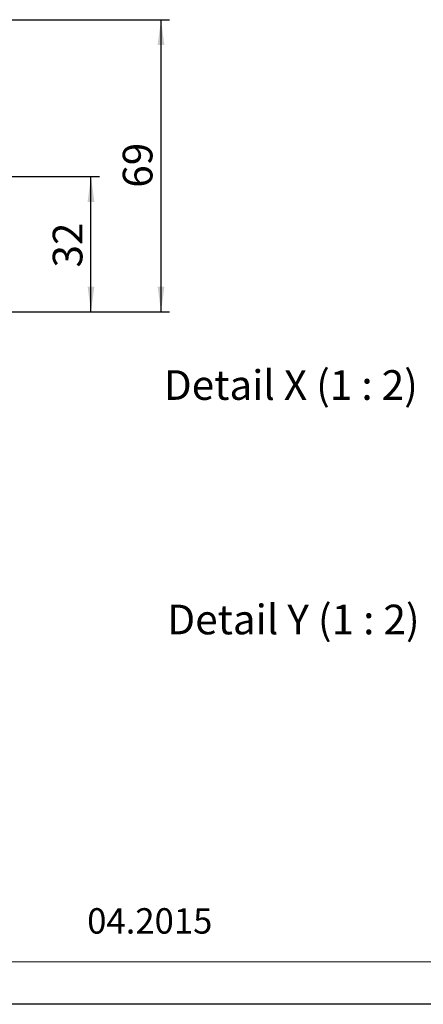
# Model space of a CAD drawing. Units: millimetres. Extents: x 0 to 228, y 0 to 297.
# Drawn here: x 92 to 139, y 0 to 116 of the extents above; entities that cross this region are included whole.
import ezdxf

# ---------------------------------------------------------------- set-up
doc = ezdxf.new("R2010")
doc.units = ezdxf.units.MM
for name, color, linetype in [('BEMASSUNG', 7, 'Continuous'), ('FORMAT', 7, 'Continuous'), ('SCHRIFTFELD', 7, 'Continuous')]:
    doc.layers.add(name, color=color, linetype=linetype)
doc.styles.add('SLDTEXTSTYLE0', font='TXT', dxfattribs={"width": 0.75})
doc.styles.add('SLDTEXTSTYLE1', font='TXT', dxfattribs={"width": 0.605})
doc.styles.add('SLDTEXTSTYLE6', font='TXT', dxfattribs={"width": 0.6875})
doc.dimstyles.new('SLDDIMSTYLE2', dxfattribs={"dimtxt": 3.5, "dimasz": 3, "dimexe": 0, "dimexo": 0.0625, "dimgap": 0.875, "dimtad": 1, "dimlfac": 2, "dimrnd": 1e-09, "dimzin": 12, "dimdsep": 46, "dimtxsty": 'SLDTEXTSTYLE0', "dimsah": 1, "dimcen": 0.09, "dimadec": 0, "dimazin": 3, "dimtfac": 1, "dimtofl": 0, "dimtmove": 0, "dimatfit": 3, "dimfxl": 1, "dimfrac": 2, "dimtolj": 1, "dimtzin": 12, "dimarcsym": 0})

# ---------------------------------------------------------------- blocks, each defined once
blk = doc.blocks.new('_D_9')
at = {"layer": 'BEMASSUNG', "transparency": 16777216}
for p, q in [((68.79, 97.72), (100.93, 97.72)), ((99.93, 81.72), (99.93, 97.72)), ((61.29, 81.72), (100.93, 81.72))]:
    blk.add_line(p, q, dxfattribs=at)
for points in [[(99.93, 97.72), (99.53, 94.72), (100.33, 94.72)], [(99.93, 81.72), (100.33, 84.72), (99.53, 84.72)]]:
    blk.add_solid(points, dxfattribs=at)
at = {"layer": 'BEMASSUNG', "transparency": 16777216, "insert": (95.42, 86.97), "char_height": 3.5, "attachment_point": 1, "rotation": 90, "style": 'SLDTEXTSTYLE0'}
blk.add_mtext('32', dxfattribs=at)
blk = doc.blocks.new('_D_10')
at = {"layer": 'BEMASSUNG', "transparency": 16777216}
for p, q in [((89.14, 116.22), (109.19, 116.22)), ((108.19, 81.72), (108.19, 116.22)), ((61.29, 81.72), (109.19, 81.72))]:
    blk.add_line(p, q, dxfattribs=at)
for points in [[(108.19, 116.22), (107.79, 113.22), (108.59, 113.22)], [(108.19, 81.72), (108.59, 84.72), (107.79, 84.72)]]:
    blk.add_solid(points, dxfattribs=at)
at = {"layer": 'BEMASSUNG', "transparency": 16777216, "insert": (103.68, 96.39), "char_height": 3.5, "attachment_point": 1, "rotation": 90, "style": 'SLDTEXTSTYLE0'}
blk.add_mtext('69', dxfattribs=at)

msp = doc.modelspace()

# ---------------------------------------------------------------- linework, layer by layer
at = {"layer": 'FORMAT', "lineweight": 15}
msp.add_line((8.5, 5), (205.5, 5), dxfattribs=at)
at = {"layer": 'FORMAT'}
msp.add_line((210, 0), (0, 0), dxfattribs=at)

# ---------------------------------------------------------------- texts
at = {"color": 7, "linetype": 'Continuous', "lineweight": 0, "char_height": 3.5, "attachment_point": 2, "style": 'SLDTEXTSTYLE6'}
for s, insert in [('Detail X (1 : 2)', (123.50653, 74.84885)), ('Detail Y (1 : 2)', (123.81595, 47.17156))]:
    msp.add_mtext(s, dxfattribs=dict(at, insert=insert))
at = {"layer": 'SCHRIFTFELD', "insert": (106.86458, 11.34392), "char_height": 3, "attachment_point": 2, "style": 'SLDTEXTSTYLE1'}
msp.add_mtext('04.2015', dxfattribs=at)

# ---------------------------------------------------------------- dimensions: what is measured, and where the dimension line sits
at = {"layer": 'BEMASSUNG'}
for base, p2, picture, middle in [((108.19403, 116.22182), (89.14215, 116.22182), '_D_10', (108.19403, 98.97182)), ((99.93322, 97.72182), (68.79215, 97.72182), '_D_9', (99.93322, 89.55225))]:
    dim = msp.add_linear_dim(base=base, p1=(61.29215, 81.72182), p2=p2, angle=90, dimstyle='SLDDIMSTYLE2', dxfattribs=at)
    dim.commit()
    dim.dimension.update_dxf_attribs({"geometry": picture, "text_midpoint": middle, "dimtype": 160})

doc.saveas('drawing.dxf')
